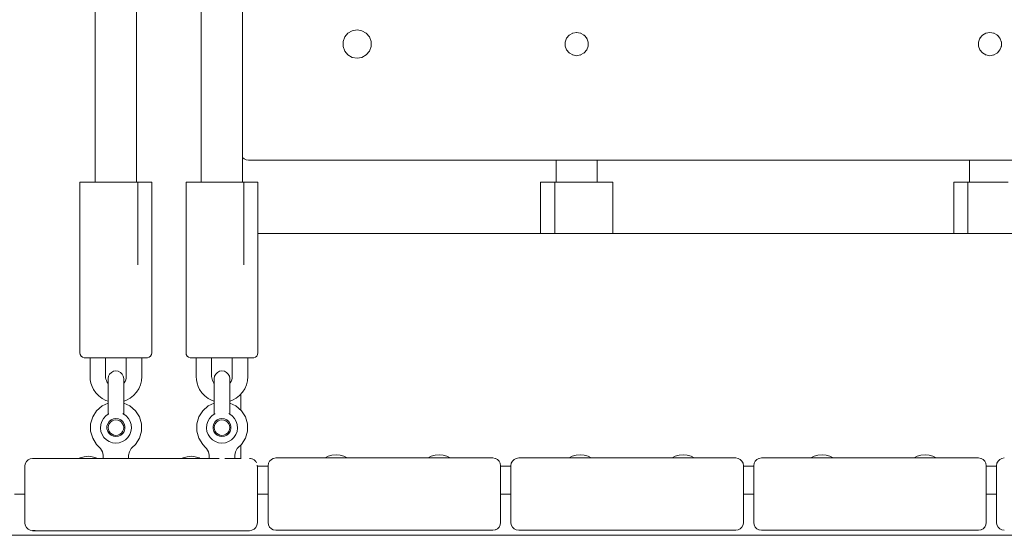
# Model space of a CAD drawing. Units: millimetres. Extents: x -1985 to 4881, y -4465 to 5256.
# Drawn here: x -276 to 105, y 384 to 583 of the extents above; entities that cross this region are included whole.
import ezdxf

# ---------------------------------------------------------------- set-up
doc = ezdxf.new("R2010")
doc.units = ezdxf.units.MM
doc.header["$MEASUREMENT"] = 0
for name, color, linetype, lineweight in [('2_Ном._пера__7', 7, 'Continuous', 18), ('4_Ном._пера__7', 7, 'Continuous', 18), ('5_Ном._пера__7', 7, 'Continuous', 18), ('9_Ном._пера__7', 7, 'Continuous', 18), ('a_Ном._пера__7', 7, 'Continuous', 18), ('B_Ном._пера__7', 7, 'Continuous', 18), ('C_Ном._пера__7', 7, 'Continuous', 18), ('E_Ном._пера__7', 7, 'Continuous', 18), ('S_Ном._пера__7', 7, 'Continuous', 18)]:
    doc.layers.add(name, color=color, linetype=linetype, lineweight=lineweight)

msp = doc.modelspace()

# ---------------------------------------------------------------- linework, layer by layer
at = {"layer": '2_Ном._пера__7', "color": 7, "linetype": 'Continuous', "lineweight": 18}
for points in [[(-273.27, 412.14), (-273.7, 411.3)], [(-273.27, 412.14), (-272.74, 412.68)], [(-272.61, 412.8), (-272.74, 412.68)], [(-272.61, 412.8), (-271.85, 413.2)], [(-271.77, 413.23), (-271.85, 413.2)], [(-270.84, 413.38), (-271.77, 413.23)], [(-270.84, 413.38), (-254.84, 413.37)], [(-270.84, 413.38), (-254.48, 413.37)], [(-252.81, 413.38), (-270.84, 413.38)], [(-254.48, 413.37), (-254.84, 413.37)], [(-253.44, 413.37), (-254.48, 413.37)], [(-253.44, 413.37), (-254.48, 413.37)], [(-252.81, 413.37), (-253.44, 413.37)], [(-251.84, 413.37), (-253.44, 413.37)], [(-249.89, 413.37), (-251.84, 413.37)], [(-247.8, 413.37), (-249.89, 413.37)], [(-245.84, 413.37), (-247.8, 413.37)], [(-243.52, 413.38), (-245.93, 413.38)], [(-245.84, 413.37), (-245.93, 413.37)], [(-245.84, 413.37), (-244.25, 413.37)], [(-244.25, 413.37), (-245.84, 413.37)], [(-244.25, 413.37), (-245.84, 413.37)], [(-243.52, 413.37), (-245.84, 413.37)], [(-244.25, 413.37), (-243.52, 413.37)], [(-243.52, 413.37), (-244.25, 413.37)], [(-213.44, 413.37), (-244.25, 413.37)], [(-242.84, 413.37), (-243.21, 413.37)], [(-214.48, 413.37), (-243.21, 413.37)], [(-212.94, 413.38), (-233.67, 413.38)], [(-212.94, 413.37), (-233.67, 413.37)], [(-214.48, 413.37), (-233.67, 413.37)], [(-214.84, 413.37), (-214.48, 413.37)], [(-214.84, 413.37), (-214.48, 413.37)], [(-214.48, 413.37), (-213.44, 413.37)], [(-213.44, 413.37), (-214.48, 413.37)], [(-211.84, 413.37), (-213.44, 413.37)], [(-213.44, 413.37), (-212.94, 413.37)], [(-212.92, 413.37), (-213.44, 413.37)], [(-209.89, 413.37), (-211.84, 413.37)], [(-207.8, 413.37), (-209.89, 413.37)], [(-205.84, 413.37), (-207.8, 413.37)], [(-202.46, 413.38), (-206.04, 413.38)], [(-205.84, 413.37), (-206.04, 413.37)], [(-204.25, 413.37), (-205.84, 413.37)], [(-204.25, 413.37), (-205.84, 413.37)], [(-203.21, 413.37), (-204.25, 413.37)], [(-203.21, 413.37), (-204.25, 413.37)], [(-202.84, 413.37), (-203.21, 413.37)], [(-202.46, 413.37), (-203.21, 413.37)], [(-202.46, 413.37), (-202.84, 413.37)], [(-190.22, 413.38), (-192.6, 413.38)], [(-190.22, 413.38), (-192.6, 413.38)], [(-190.22, 413.38), (-192.6, 413.38)], [(-185.92, 413.23), (-185.83, 413.19)], [(-185.08, 412.8), (-185.83, 413.19)], [(-185.08, 412.8), (-184.94, 412.67)], [(-184.42, 412.14), (-184.94, 412.67)], [(-273.84, 410.38), (-273.7, 411.3)], [(-273.84, 410.37), (-273.84, 388.37)], [(-183.84, 410.37), (-183.84, 388.37)], [(-273.7, 387.45), (-273.84, 388.37)], [(-273.27, 386.61), (-273.7, 387.45)], [(-273.27, 386.61), (-272.74, 386.07)], [(-272.61, 385.95), (-272.74, 386.07)], [(-272.61, 385.95), (-271.85, 385.55)], [(-271.77, 385.52), (-271.85, 385.55)], [(-270.84, 385.37), (-271.77, 385.52)], [(-186.84, 385.37), (-270.84, 385.37)], [(-186.84, 385.37), (-185.92, 385.52)], [(-185.08, 385.95), (-185.92, 385.52)], [(-184.42, 386.61), (-185.08, 385.95)], [(-183.99, 387.45), (-184.42, 386.61)], [(-183.84, 388.37), (-183.99, 387.45)]]:
    msp.add_lwpolyline(points, dxfattribs=at)
at = {"layer": '4_Ном._пера__7', "color": 7, "linetype": 'Continuous', "lineweight": 18}
for points in [[(-241.45, 445.19), (-241.02, 446.02)], [(-241.02, 446.02), (-240.36, 446.68)], [(-240.36, 446.68), (-239.52, 447.11)], [(-239.52, 447.11), (-238.59, 447.26)], [(-238.59, 447.26), (-237.67, 447.11)], [(-237.67, 447.11), (-236.83, 446.68)], [(-236.83, 446.68), (-236.17, 446.02)], [(-236.17, 446.02), (-235.74, 445.19)], [(-200.38, 445.19), (-199.95, 446.02)], [(-199.95, 446.02), (-199.29, 446.68)], [(-199.29, 446.68), (-198.45, 447.11)], [(-198.45, 447.11), (-197.53, 447.26)], [(-197.53, 447.26), (-196.6, 447.11)], [(-196.6, 447.11), (-195.76, 446.68)], [(-195.76, 446.68), (-195.1, 446.02)], [(-195.1, 446.02), (-194.67, 445.19)], [(-241.59, 444.26), (-241.45, 445.19)], [(-241.59, 444.26), (-241.59, 444.03)], [(-241.59, 444.03), (-241.59, 444.26)], [(-241.59, 444.03), (-241.59, 443.57)], [(-241.59, 443.57), (-241.59, 444.03)], [(-241.59, 443.57), (-241.59, 442.9)], [(-241.59, 442.9), (-241.59, 443.57)], [(-241.59, 442.9), (-241.59, 442.03)], [(-241.59, 442.41), (-241.59, 442.9)], [(-235.74, 445.19), (-235.59, 444.26)], [(-235.59, 444.26), (-235.59, 444.03)], [(-235.59, 444.03), (-235.59, 444.26)], [(-235.59, 444.03), (-235.59, 443.57)], [(-235.59, 443.57), (-235.59, 444.03)], [(-235.59, 443.57), (-235.59, 442.9)], [(-235.59, 442.9), (-235.59, 443.57)], [(-235.59, 442.9), (-235.59, 442.03)], [(-235.59, 442.42), (-235.59, 442.9)], [(-200.53, 444.26), (-200.38, 445.19)], [(-200.53, 444.26), (-200.53, 444.03)], [(-200.53, 444.03), (-200.53, 444.26)], [(-200.53, 444.03), (-200.53, 443.57)], [(-200.53, 443.57), (-200.53, 444.03)], [(-200.53, 443.57), (-200.53, 442.9)], [(-200.53, 442.9), (-200.53, 443.57)], [(-200.53, 442.9), (-200.53, 442.03)], [(-200.53, 442.41), (-200.53, 442.9)], [(-194.67, 445.19), (-194.53, 444.26)], [(-194.53, 444.26), (-194.53, 444.03)], [(-194.53, 444.03), (-194.53, 444.26)], [(-194.53, 444.03), (-194.53, 443.57)], [(-194.53, 443.57), (-194.53, 444.03)], [(-194.53, 443.57), (-194.53, 442.9)], [(-194.53, 442.9), (-194.53, 443.57)], [(-194.53, 442.9), (-194.53, 442.03)], [(-194.53, 442.42), (-194.53, 442.9)], [(-241.59, 442.03), (-241.59, 440.99)], [(-241.59, 440.99), (-241.59, 439.79)], [(-241.59, 439.79), (-241.59, 438.49)], [(-241.59, 438.49), (-241.59, 437.09)], [(-235.59, 442.03), (-235.59, 440.99)], [(-235.59, 440.99), (-235.59, 439.79)], [(-235.59, 439.79), (-235.59, 438.49)], [(-235.59, 438.49), (-235.59, 437.09)], [(-200.53, 442.03), (-200.53, 440.99)], [(-200.53, 440.99), (-200.53, 439.79)], [(-200.53, 439.79), (-200.53, 438.49)], [(-200.53, 438.49), (-200.53, 437.09)], [(-194.53, 442.03), (-194.53, 440.99)], [(-194.53, 440.99), (-194.53, 439.79)], [(-194.53, 439.79), (-194.53, 438.49)], [(-194.53, 438.49), (-194.53, 437.09)], [(-241.59, 435.66), (-241.59, 437.09)], [(-241.59, 435.29), (-241.59, 435.66)], [(-241.59, 435.29), (-241.59, 435.54)], [(-241.59, 435.29), (-241.59, 430.49)], [(-241.59, 435.29), (-241.59, 434.79)], [(-235.59, 435.66), (-235.59, 437.09)], [(-235.59, 435.29), (-235.59, 435.66)], [(-235.59, 435.29), (-235.59, 435.53)], [(-235.59, 435.29), (-235.59, 430.49)], [(-235.59, 435.29), (-235.59, 434.81)], [(-200.53, 435.66), (-200.53, 437.09)], [(-200.53, 435.29), (-200.53, 435.66)], [(-200.53, 435.29), (-200.53, 435.54)], [(-200.53, 435.29), (-200.53, 430.49)], [(-200.53, 435.29), (-200.53, 434.79)], [(-194.53, 435.66), (-194.53, 437.09)], [(-194.53, 435.29), (-194.53, 435.66)], [(-194.53, 435.29), (-194.53, 435.53)], [(-194.53, 435.29), (-194.53, 430.49)], [(-194.53, 435.29), (-194.53, 434.81)], [(-244.49, 426.43), (-244.1, 427.69)], [(-244.1, 427.69), (-243.44, 428.83)], [(-243.44, 428.83), (-242.55, 429.8)], [(-241.59, 430.49), (-242.55, 429.8)], [(-241.78, 426.75), (-241.24, 427.59)], [(-241.78, 426.75), (-241.24, 427.59)], [(-241.29, 430.65), (-241.47, 430.56)], [(-241.24, 427.59), (-240.49, 428.24)], [(-241.24, 427.59), (-240.49, 428.24)], [(-240.72, 427.42), (-241.19, 426.79)], [(-240.72, 427.42), (-240.09, 427.89)], [(-240.09, 427.89), (-240.72, 427.42)], [(-240.49, 428.24), (-239.58, 428.65)], [(-240.49, 428.24), (-239.58, 428.65)], [(-240.09, 427.89), (-239.37, 428.19)], [(-240.09, 427.89), (-239.37, 428.19)], [(-238.59, 428.79), (-239.58, 428.65)], [(-238.59, 428.79), (-239.58, 428.65)], [(-239.37, 428.19), (-238.59, 428.29)], [(-239.37, 428.19), (-238.59, 428.29)], [(-238.59, 428.79), (-237.61, 428.65)], [(-238.59, 428.79), (-237.61, 428.65)], [(-238.59, 428.29), (-237.82, 428.19)], [(-238.59, 428.29), (-237.82, 428.19)], [(-237.82, 428.19), (-237.09, 427.89)], [(-237.82, 428.19), (-237.09, 427.89)], [(-237.61, 428.65), (-236.7, 428.24)], [(-237.61, 428.65), (-236.7, 428.24)], [(-236.47, 427.42), (-237.09, 427.89)], [(-237.09, 427.89), (-236.47, 427.42)], [(-236.7, 428.24), (-235.95, 427.59)], [(-236.7, 428.24), (-235.95, 427.59)], [(-236.47, 427.42), (-236, 426.79)], [(-236, 426.79), (-236.47, 427.42)], [(-235.96, 430.69), (-235.72, 430.56)], [(-235.95, 427.59), (-235.41, 426.75)], [(-235.95, 427.59), (-235.41, 426.75)], [(-235.69, 430.54), (-235.72, 430.56)], [(-235.59, 430.49), (-234.64, 429.8)], [(-234.64, 429.8), (-233.75, 428.83)], [(-233.75, 428.83), (-233.09, 427.69)], [(-233.09, 427.69), (-232.7, 426.43)], [(-203.42, 426.43), (-203.03, 427.69)], [(-203.03, 427.69), (-202.37, 428.83)], [(-202.37, 428.83), (-201.49, 429.8)], [(-200.53, 430.49), (-201.49, 429.8)], [(-200.71, 426.75), (-200.17, 427.59)], [(-200.71, 426.75), (-200.17, 427.59)], [(-200.22, 430.65), (-200.4, 430.56)], [(-200.17, 427.59), (-199.42, 428.24)], [(-200.17, 427.59), (-199.42, 428.24)], [(-199.65, 427.42), (-200.13, 426.79)], [(-199.65, 427.42), (-199.03, 427.89)], [(-199.03, 427.89), (-199.65, 427.42)], [(-199.42, 428.24), (-198.51, 428.65)], [(-199.42, 428.24), (-198.51, 428.65)], [(-199.03, 427.89), (-198.3, 428.19)], [(-199.03, 427.89), (-198.3, 428.19)], [(-197.53, 428.79), (-198.51, 428.65)], [(-197.53, 428.79), (-198.51, 428.65)], [(-198.3, 428.19), (-197.53, 428.29)], [(-198.3, 428.19), (-197.53, 428.29)], [(-197.53, 428.79), (-196.54, 428.65)], [(-197.53, 428.79), (-196.54, 428.65)], [(-197.53, 428.29), (-196.75, 428.19)], [(-197.53, 428.29), (-196.75, 428.19)], [(-196.75, 428.19), (-196.03, 427.89)], [(-196.75, 428.19), (-196.03, 427.89)], [(-196.54, 428.65), (-195.64, 428.24)], [(-196.54, 428.65), (-195.64, 428.24)], [(-195.41, 427.42), (-196.03, 427.89)], [(-196.03, 427.89), (-195.41, 427.42)], [(-195.64, 428.24), (-194.88, 427.59)], [(-195.64, 428.24), (-194.88, 427.59)], [(-195.41, 427.42), (-194.93, 426.79)], [(-194.93, 426.79), (-195.41, 427.42)], [(-194.89, 430.69), (-194.65, 430.56)], [(-194.88, 427.59), (-194.34, 426.75)], [(-194.88, 427.59), (-194.34, 426.75)], [(-194.62, 430.54), (-194.65, 430.56)], [(-194.53, 430.49), (-193.57, 429.8)], [(-193.57, 429.8), (-192.68, 428.83)], [(-192.68, 428.83), (-192.03, 427.69)], [(-192.03, 427.69), (-191.64, 426.43)], [(-244.59, 425.11), (-244.49, 426.43)], [(-244.41, 423.81), (-244.59, 425.11)], [(-243.94, 422.58), (-244.41, 423.81)], [(-242.06, 425.79), (-241.78, 426.75)], [(-242.06, 425.79), (-241.78, 426.75)], [(-242.06, 424.8), (-242.06, 425.79)], [(-242.06, 424.8), (-242.06, 425.79)], [(-241.78, 423.84), (-242.06, 424.8)], [(-241.78, 423.84), (-242.06, 424.8)], [(-241.24, 423), (-241.78, 423.84)], [(-241.24, 423), (-241.78, 423.84)], [(-241.59, 425.29), (-241.49, 426.07)], [(-241.59, 425.29), (-241.49, 426.07)], [(-241.49, 424.52), (-241.59, 425.29)], [(-241.49, 424.52), (-241.59, 425.29)], [(-241.49, 426.07), (-241.19, 426.79)], [(-241.19, 423.79), (-241.49, 424.52)], [(-240.72, 423.17), (-241.19, 423.79)], [(-240.09, 422.7), (-240.72, 423.17)], [(-240.09, 422.7), (-240.72, 423.17)], [(-236.47, 423.17), (-237.09, 422.7)], [(-236.47, 423.17), (-237.09, 422.7)], [(-236, 423.79), (-236.47, 423.17)], [(-236, 423.79), (-236.47, 423.17)], [(-235.7, 426.07), (-236, 426.79)], [(-236, 426.79), (-235.7, 426.07)], [(-235.7, 424.52), (-236, 423.79)], [(-236, 423.79), (-235.7, 424.52)], [(-235.41, 423.84), (-235.95, 423)], [(-235.41, 423.84), (-235.95, 423)], [(-235.59, 425.29), (-235.7, 426.07)], [(-235.59, 425.29), (-235.7, 426.07)], [(-235.7, 424.52), (-235.59, 425.29)], [(-235.59, 425.29), (-235.7, 424.52)], [(-235.41, 426.75), (-235.13, 425.79)], [(-235.41, 426.75), (-235.13, 425.79)], [(-235.13, 424.8), (-235.41, 423.84)], [(-235.13, 424.8), (-235.41, 423.84)], [(-235.13, 425.79), (-235.13, 424.8)], [(-235.13, 425.79), (-235.13, 424.8)], [(-232.78, 423.81), (-233.25, 422.58)], [(-232.6, 425.11), (-232.78, 423.81)], [(-232.7, 426.43), (-232.6, 425.11)], [(-203.53, 425.11), (-203.42, 426.43)], [(-203.34, 423.81), (-203.53, 425.11)], [(-202.88, 422.58), (-203.34, 423.81)], [(-200.99, 425.79), (-200.71, 426.75)], [(-200.99, 425.79), (-200.71, 426.75)], [(-200.99, 424.8), (-200.99, 425.79)], [(-200.99, 424.8), (-200.99, 425.79)], [(-200.71, 423.84), (-200.99, 424.8)], [(-200.71, 423.84), (-200.99, 424.8)], [(-200.17, 423), (-200.71, 423.84)], [(-200.17, 423), (-200.71, 423.84)], [(-200.53, 425.29), (-200.43, 426.07)], [(-200.53, 425.29), (-200.43, 426.07)], [(-200.43, 424.52), (-200.53, 425.29)], [(-200.43, 424.52), (-200.53, 425.29)], [(-200.43, 426.07), (-200.13, 426.79)], [(-200.13, 423.79), (-200.43, 424.52)], [(-199.65, 423.17), (-200.13, 423.79)], [(-199.03, 422.7), (-199.65, 423.17)], [(-199.03, 422.7), (-199.65, 423.17)], [(-195.41, 423.17), (-196.03, 422.7)], [(-195.41, 423.17), (-196.03, 422.7)], [(-194.93, 423.79), (-195.41, 423.17)], [(-194.93, 423.79), (-195.41, 423.17)], [(-194.63, 426.07), (-194.93, 426.79)], [(-194.93, 426.79), (-194.63, 426.07)], [(-194.63, 424.52), (-194.93, 423.79)], [(-194.93, 423.79), (-194.63, 424.52)], [(-194.34, 423.84), (-194.88, 423)], [(-194.34, 423.84), (-194.88, 423)], [(-194.53, 425.29), (-194.63, 426.07)], [(-194.53, 425.29), (-194.63, 426.07)], [(-194.63, 424.52), (-194.53, 425.29)], [(-194.53, 425.29), (-194.63, 424.52)], [(-194.34, 426.75), (-194.06, 425.79)], [(-194.34, 426.75), (-194.06, 425.79)], [(-194.06, 424.8), (-194.34, 423.84)], [(-194.06, 424.8), (-194.34, 423.84)], [(-194.06, 425.79), (-194.06, 424.8)], [(-194.06, 425.79), (-194.06, 424.8)], [(-191.71, 423.81), (-192.18, 422.58)], [(-191.53, 425.11), (-191.71, 423.81)], [(-191.64, 426.43), (-191.53, 425.11)], [(-243.22, 421.47), (-243.94, 422.58)], [(-242.27, 420.56), (-243.22, 421.47)], [(-241.15, 419.87), (-242.27, 420.56)], [(-240.49, 422.35), (-241.24, 423)], [(-240.49, 422.35), (-241.24, 423)], [(-239.9, 419.44), (-241.15, 419.87)], [(-239.58, 421.94), (-240.49, 422.35)], [(-239.58, 421.94), (-240.49, 422.35)], [(-239.37, 422.4), (-240.09, 422.7)], [(-239.37, 422.4), (-240.09, 422.7)], [(-238.59, 419.29), (-239.9, 419.44)], [(-238.59, 421.79), (-239.58, 421.94)], [(-238.59, 421.79), (-239.58, 421.94)], [(-238.59, 422.29), (-239.37, 422.4)], [(-238.59, 422.29), (-239.37, 422.4)], [(-237.82, 422.4), (-238.59, 422.29)], [(-238.59, 422.29), (-237.82, 422.4)], [(-237.61, 421.94), (-238.59, 421.79)], [(-237.61, 421.94), (-238.59, 421.79)], [(-237.28, 419.44), (-238.59, 419.29)], [(-237.09, 422.7), (-237.82, 422.4)], [(-237.09, 422.7), (-237.82, 422.4)], [(-236.7, 422.35), (-237.61, 421.94)], [(-236.7, 422.35), (-237.61, 421.94)], [(-236.04, 419.87), (-237.28, 419.44)], [(-235.95, 423), (-236.7, 422.35)], [(-235.95, 423), (-236.7, 422.35)], [(-234.91, 420.56), (-236.04, 419.87)], [(-233.97, 421.47), (-234.91, 420.56)], [(-233.25, 422.58), (-233.97, 421.47)], [(-202.15, 421.47), (-202.88, 422.58)], [(-201.21, 420.56), (-202.15, 421.47)], [(-200.08, 419.87), (-201.21, 420.56)], [(-199.42, 422.35), (-200.17, 423)], [(-199.42, 422.35), (-200.17, 423)], [(-198.84, 419.44), (-200.08, 419.87)], [(-198.51, 421.94), (-199.42, 422.35)], [(-198.51, 421.94), (-199.42, 422.35)], [(-198.3, 422.4), (-199.03, 422.7)], [(-198.3, 422.4), (-199.03, 422.7)], [(-197.53, 419.29), (-198.84, 419.44)], [(-197.53, 421.79), (-198.51, 421.94)], [(-197.53, 421.79), (-198.51, 421.94)], [(-197.53, 422.29), (-198.3, 422.4)], [(-197.53, 422.29), (-198.3, 422.4)], [(-196.75, 422.4), (-197.53, 422.29)], [(-197.53, 422.29), (-196.75, 422.4)], [(-196.54, 421.94), (-197.53, 421.79)], [(-196.54, 421.94), (-197.53, 421.79)], [(-196.22, 419.44), (-197.53, 419.29)], [(-196.03, 422.7), (-196.75, 422.4)], [(-196.03, 422.7), (-196.75, 422.4)], [(-195.64, 422.35), (-196.54, 421.94)], [(-195.64, 422.35), (-196.54, 421.94)], [(-194.97, 419.87), (-196.22, 419.44)], [(-194.88, 423), (-195.64, 422.35)], [(-194.88, 423), (-195.64, 422.35)], [(-193.85, 420.56), (-194.97, 419.87)], [(-192.9, 421.47), (-193.85, 420.56)], [(-192.18, 422.58), (-192.9, 421.47)]]:
    msp.add_lwpolyline(points, dxfattribs=at)
at = {"layer": '5_Ном._пера__7', "color": 7, "linetype": 'Continuous', "lineweight": 18}
for points in [[(-150.64, 574.75), (-149.99, 576.54)], [(-149.99, 576.54), (-148.76, 578.01)], [(-148.76, 578.01), (-147.1, 578.96)], [(-147.1, 578.96), (-145.22, 579.29)], [(-145.22, 579.29), (-143.34, 578.96)], [(-143.34, 578.96), (-141.69, 578.01)], [(-141.69, 578.01), (-140.46, 576.54)], [(-140.46, 576.54), (-139.81, 574.75)], [(-150.64, 572.84), (-150.64, 574.75)], [(-149.99, 571.04), (-150.64, 572.84)], [(-139.81, 572.84), (-140.46, 571.04)], [(-139.81, 574.75), (-139.81, 572.84)], [(-148.76, 569.58), (-149.99, 571.04)], [(-147.1, 568.63), (-148.76, 569.58)], [(-141.69, 569.58), (-143.34, 568.63)], [(-140.46, 571.04), (-141.69, 569.58)], [(-188.99, 529.37), (-189.53, 529.91)], [(-188.15, 528.94), (-188.99, 529.37)], [(-187.22, 528.79), (-188.15, 528.94)], [(-187.22, 528.79), (-68.1, 528.79)], [(-52.34, 528.79), (91.9, 528.79)]]:
    msp.add_lwpolyline(points, dxfattribs=at)
at = {"layer": '9_Ном._пера__7', "color": 7, "linetype": 'Continuous', "lineweight": 18}
for points in [[(-149.99, 576.54), (-150.64, 574.75)], [(-148.76, 578.01), (-149.99, 576.54)], [(-147.1, 578.96), (-148.76, 578.01)], [(-145.22, 579.29), (-147.1, 578.96)], [(-143.34, 578.96), (-145.22, 579.29)], [(-141.69, 578.01), (-143.34, 578.96)], [(-140.46, 576.54), (-141.69, 578.01)], [(-139.81, 574.75), (-140.46, 576.54)], [(-64.65, 574.58), (-64.12, 576.04)], [(-64.1, 576.06), (-64.14, 575.99)], [(-64.12, 576.04), (-63.12, 577.24)], [(-63.02, 577.3), (-63.2, 577.14)], [(-63.12, 577.24), (-61.76, 578.02)], [(-61.67, 578.04), (-61.82, 577.99)], [(-61.76, 578.02), (-60.22, 578.29)], [(-60.11, 578.28), (-60.26, 578.29)], [(-60.22, 578.29), (-58.68, 578.02)], [(-58.66, 578.01), (-58.76, 578.04)], [(-58.68, 578.02), (-57.33, 577.24)], [(-57.26, 577.16), (-57.44, 577.3)], [(-57.33, 577.24), (-56.33, 576.04)], [(-56.27, 575.9), (-56.39, 576.12)], [(-56.33, 576.04), (-55.79, 574.58)], [(95.35, 574.58), (95.88, 576.04)], [(95.83, 575.9), (95.96, 576.14)], [(95.88, 576.04), (96.88, 577.24)], [(96.81, 577.16), (97, 577.31)], [(96.88, 577.24), (98.24, 578.02)], [(98.21, 578.01), (98.34, 578.04)], [(98.24, 578.02), (99.78, 578.29)], [(99.78, 578.29), (101.32, 578.02)], [(101.2, 578.04), (101.38, 577.98)], [(101.32, 578.02), (102.67, 577.24)], [(102.56, 577.3), (102.74, 577.16)], [(102.67, 577.24), (103.67, 576.04)], [(103.61, 576.12), (103.72, 575.93)], [(103.67, 576.04), (104.21, 574.58)], [(-150.64, 574.75), (-150.64, 572.84)], [(-150.64, 572.84), (-149.99, 571.04)], [(-140.46, 571.04), (-139.81, 572.84)], [(-139.81, 572.84), (-139.81, 574.75)], [(-64.65, 573.01), (-64.65, 574.58)], [(-64.65, 573.21), (-64.61, 572.9)], [(-64.12, 571.54), (-64.65, 573.01)], [(-55.79, 573.01), (-56.33, 571.54)], [(-55.79, 574.47), (-55.81, 574.62)], [(-55.8, 572.98), (-55.79, 573.11)], [(-55.79, 574.58), (-55.79, 573.01)], [(95.35, 574.54), (95.35, 574.59)], [(95.35, 573.01), (95.35, 574.58)], [(95.88, 571.54), (95.35, 573.01)], [(104.21, 573.01), (103.67, 571.54)], [(104.21, 573.21), (104.17, 572.92)], [(104.19, 574.63), (104.21, 574.45)], [(104.21, 574.58), (104.21, 573.01)], [(-149.99, 571.04), (-148.76, 569.58)], [(-148.76, 569.58), (-147.1, 568.63)], [(-145.22, 568.29), (-147.1, 568.63)], [(-145.22, 568.29), (-143.34, 568.63)], [(-143.34, 568.63), (-141.69, 569.58)], [(-141.69, 569.58), (-140.46, 571.04)], [(-64.16, 571.65), (-64.05, 571.46)], [(-63.12, 570.35), (-64.12, 571.54)], [(-63.17, 570.41), (-63.02, 570.29)], [(-61.76, 569.57), (-63.12, 570.35)], [(-61.81, 569.6), (-61.63, 569.54)], [(-60.22, 569.29), (-61.76, 569.57)], [(-60.22, 569.29), (-58.68, 569.57)], [(-58.8, 569.55), (-58.63, 569.6)], [(-57.33, 570.35), (-58.68, 569.57)], [(-57.46, 570.27), (-57.25, 570.44)], [(-56.33, 571.54), (-57.33, 570.35)], [(-56.36, 571.5), (-56.3, 571.62)], [(95.94, 571.47), (95.83, 571.67)], [(96.88, 570.35), (95.88, 571.54)], [(97.01, 570.28), (96.81, 570.43)], [(98.24, 569.57), (96.88, 570.35)], [(98.34, 569.55), (98.2, 569.59)], [(99.78, 569.29), (98.24, 569.57)], [(99.78, 569.29), (101.32, 569.57)], [(101.36, 569.59), (101.21, 569.55)], [(102.67, 570.35), (101.32, 569.57)], [(102.73, 570.42), (102.56, 570.28)], [(103.67, 571.54), (102.67, 570.35)], [(103.72, 571.66), (103.59, 571.44)], [(-189.53, 529.91), (-188.99, 529.37)], [(-188.99, 529.37), (-188.15, 528.94)], [(-187.22, 528.79), (-188.15, 528.94)], [(-187.22, 528.79), (386.78, 528.79)], [(383.37, 500.39), (-183.6, 500.39)], [(-248.59, 452.29), (-248.59, 445.04)], [(-242.59, 452.29), (-242.59, 445.04)], [(-234.59, 452.29), (-234.59, 445.04)], [(-228.59, 452.29), (-228.59, 445.04)], [(-207.53, 452.29), (-207.53, 445.04)], [(-201.53, 452.29), (-201.53, 445.04)], [(-193.53, 452.29), (-193.53, 445.04)], [(-187.53, 452.29), (-187.53, 445.04)], [(-248.59, 445.04), (-248.51, 443.75)], [(-248.51, 443.75), (-248.26, 442.47)], [(-248.26, 442.47), (-247.84, 441.23)], [(-242.59, 445.04), (-242.56, 444.52)], [(-242.56, 444.52), (-242.46, 444.01)], [(-242.46, 444.01), (-242.29, 443.52)], [(-242.06, 443.05), (-242.29, 443.52)], [(-242.06, 443.05), (-241.69, 442.51)], [(-241.69, 442.51), (-241.59, 442.41)], [(-235.59, 442.42), (-235.42, 442.61)], [(-235.42, 442.61), (-235.07, 443.16)], [(-234.81, 443.76), (-235.07, 443.16)], [(-234.81, 443.76), (-234.65, 444.39)], [(-234.59, 445.04), (-234.65, 444.39)], [(-229.13, 441.83), (-228.73, 443.41)], [(-228.59, 445.04), (-228.73, 443.41)], [(-207.53, 445.04), (-207.44, 443.75)], [(-207.44, 443.75), (-207.19, 442.47)], [(-207.19, 442.47), (-206.77, 441.23)], [(-201.53, 445.04), (-201.49, 444.52)], [(-201.49, 444.52), (-201.39, 444.01)], [(-201.39, 444.01), (-201.23, 443.52)], [(-201, 443.05), (-201.23, 443.52)], [(-201, 443.05), (-200.63, 442.51)], [(-200.63, 442.51), (-200.53, 442.41)], [(-194.53, 442.42), (-194.36, 442.61)], [(-194.36, 442.61), (-194, 443.16)], [(-193.74, 443.76), (-194, 443.16)], [(-193.74, 443.76), (-193.58, 444.39)], [(-193.53, 445.04), (-193.58, 444.39)], [(-188.06, 441.83), (-187.66, 443.41)], [(-187.53, 445.04), (-187.66, 443.41)], [(-247.27, 440.07), (-247.84, 441.23)], [(-247.27, 440.07), (-246.34, 438.72)], [(-246.34, 438.72), (-245.2, 437.54)], [(-231.76, 437.74), (-230.66, 438.95)], [(-230.66, 438.95), (-229.78, 440.33)], [(-229.13, 441.83), (-229.78, 440.33)], [(-206.2, 440.07), (-206.77, 441.23)], [(-206.2, 440.07), (-205.27, 438.72)], [(-205.27, 438.72), (-204.14, 437.54)], [(-190.7, 437.74), (-189.6, 438.95)], [(-189.6, 438.95), (-188.71, 440.33)], [(-188.06, 441.83), (-188.71, 440.33)], [(-243.89, 436.56), (-245.2, 437.54)], [(-243.89, 436.56), (-242.44, 435.81)], [(-242.44, 435.81), (-241.59, 435.54)], [(-235.59, 435.53), (-234.48, 435.93)], [(-233.05, 436.72), (-234.48, 435.93)], [(-233.05, 436.72), (-231.76, 437.74)], [(-202.83, 436.56), (-204.14, 437.54)], [(-202.83, 436.56), (-201.37, 435.81)], [(-201.37, 435.81), (-200.53, 435.54)], [(-194.53, 435.53), (-193.41, 435.93)], [(-191.98, 436.72), (-193.41, 435.93)], [(-191.98, 436.72), (-190.7, 437.74)], [(-190.22, 432.06), (-190.22, 438.26)], [(-190.22, 413.39), (-190.22, 418.52)], [(-190.22, 413.38), (-190.16, 413.38)], [(-186.84, 413.38), (-186.82, 413.37)], [(-186.82, 413.37), (-186.73, 413.36)], [(-186.53, 413.33), (-186.73, 413.36)], [(-186.53, 413.33), (-186, 413.24)], [(-185.96, 413.24), (-186, 413.24)], [(-185.96, 413.24), (-185.92, 413.23)], [(-185.92, 413.23), (-185.89, 413.21)], [(-185, 412.72), (-185.06, 412.78)], [(-184.69, 412.41), (-184.75, 412.47)], [(-184.15, 411.62), (-184.41, 412.12)], [(-183.85, 410.41), (-183.9, 410.72)], [(-183.85, 410.39), (-179.65, 410.39)], [(-89.65, 410.39), (-85.65, 410.39)], [(4.35, 410.39), (8.35, 410.39)], [(98.35, 410.39), (102.35, 410.39)]]:
    msp.add_lwpolyline(points, dxfattribs=at)
at = {"layer": 'a_Ном._пера__7', "color": 7, "linetype": 'Continuous', "lineweight": 18}
for points in [[(-273.84, 399.47), (-277.84, 399.47)], [(-179.65, 399.47), (-183.84, 399.47)], [(-85.65, 399.47), (-89.65, 399.47)], [(8.35, 399.47), (4.35, 399.47)], [(102.35, 399.47), (98.35, 399.47)], [(-270.84, 385.38), (-269.87, 385.38)]]:
    msp.add_lwpolyline(points, dxfattribs=at)
at = {"layer": 'B_Ном._пера__7', "color": 7, "linetype": 'Continuous', "lineweight": 18}
msp.add_lwpolyline([(-374.84, 383.58), (573.88, 383.58)], dxfattribs=at)
at = {"layer": 'C_Ном._пера__7', "color": 7, "linetype": 'Continuous', "lineweight": 18}
for points in [[(-241.59, 434.79), (-243.94, 433.71)], [(-233.19, 433.71), (-235.59, 434.81)], [(-200.53, 434.79), (-202.87, 433.71)], [(-192.12, 433.71), (-194.53, 434.81)], [(-246.07, 431.84), (-247.59, 429.45)], [(-243.94, 433.71), (-246.07, 431.84)], [(-231.04, 431.84), (-233.19, 433.71)], [(-229.5, 429.45), (-231.04, 431.84)], [(-205, 431.84), (-206.52, 429.45)], [(-202.87, 433.71), (-205, 431.84)], [(-189.97, 431.84), (-192.12, 433.71)], [(-188.43, 429.45), (-189.97, 431.84)], [(-247.59, 429.45), (-248.38, 426.72)], [(-228.7, 426.72), (-229.5, 429.45)], [(-206.52, 429.45), (-207.32, 426.72)], [(-187.63, 426.72), (-188.43, 429.45)], [(-248.38, 426.72), (-248.38, 423.87)], [(-248.38, 423.87), (-247.59, 421.14)], [(-229.5, 421.14), (-228.7, 423.87)], [(-228.7, 423.87), (-228.7, 426.72)], [(-207.32, 426.72), (-207.32, 423.87)], [(-207.32, 423.87), (-206.52, 421.14)], [(-188.43, 421.14), (-187.63, 423.87)], [(-187.63, 423.87), (-187.63, 426.72)], [(-247.59, 421.14), (-246.07, 418.75)], [(-231.04, 418.75), (-229.5, 421.14)], [(-206.52, 421.14), (-205, 418.75)], [(-189.97, 418.75), (-188.43, 421.14)], [(-244.92, 417.63), (-246.07, 418.75)], [(-244.92, 417.63), (-244.53, 417.14)], [(-243.84, 415.94), (-244.53, 417.14)], [(-243.52, 414.57), (-243.84, 415.94)], [(-233.67, 414.57), (-233.35, 415.94)], [(-232.66, 417.14), (-233.35, 415.94)], [(-232.27, 417.63), (-232.66, 417.14)], [(-232.27, 417.63), (-231.04, 418.75)], [(-203.85, 417.63), (-205, 418.75)], [(-203.85, 417.63), (-203.46, 417.14)], [(-202.77, 415.94), (-203.46, 417.14)], [(-202.45, 414.57), (-202.77, 415.94)], [(-192.6, 414.57), (-192.29, 415.94)], [(-191.59, 417.14), (-192.29, 415.94)], [(-191.2, 417.63), (-191.59, 417.14)], [(-191.2, 417.63), (-189.97, 418.75)], [(-243.52, 414.57), (-243.52, 413.37)], [(-243.5, 413.37), (-243.21, 413.37)], [(-243.21, 413.37), (-242.95, 413.37)], [(-242.89, 413.37), (-242.95, 413.37)], [(-242.89, 413.37), (-241.85, 413.37)], [(-241.76, 413.37), (-241.85, 413.37)], [(-241.76, 413.37), (-240.35, 413.37)], [(-240.25, 413.37), (-240.35, 413.37)], [(-240.25, 413.37), (-239.73, 413.37)], [(-237.46, 413.37), (-236.94, 413.37)], [(-236.83, 413.37), (-236.94, 413.37)], [(-236.83, 413.37), (-235.42, 413.37)], [(-235.34, 413.37), (-235.42, 413.37)], [(-235.34, 413.37), (-234.3, 413.37)], [(-234.24, 413.37), (-234.3, 413.37)], [(-234.24, 413.37), (-233.68, 413.37)], [(-233.67, 414.57), (-233.67, 413.37)], [(-202.45, 414.57), (-202.46, 413.37)], [(-202.44, 413.37), (-201.88, 413.37)], [(-201.83, 413.37), (-201.88, 413.37)], [(-201.83, 413.37), (-200.78, 413.37)], [(-200.7, 413.37), (-200.78, 413.37)], [(-200.7, 413.37), (-199.29, 413.37)], [(-199.19, 413.37), (-199.29, 413.37)], [(-199.19, 413.37), (-198.66, 413.37)], [(-196.4, 413.37), (-195.87, 413.37)], [(-195.77, 413.37), (-195.87, 413.37)], [(-195.77, 413.37), (-194.36, 413.38)], [(-194.93, 413.37), (-194.84, 413.37)], [(-194.84, 413.37), (-194.36, 413.37)], [(-194.28, 413.38), (-194.36, 413.38)], [(-194.28, 413.37), (-194.36, 413.37)], [(-194.28, 413.38), (-193.66, 413.38)], [(-194.28, 413.37), (-193.23, 413.37)], [(-193.17, 413.37), (-193.23, 413.37)], [(-193.17, 413.37), (-192.62, 413.37)], [(-192.84, 413.38), (-192.62, 413.38)], [(-192.6, 414.57), (-192.6, 413.37)], [(-179.08, 412.29), (-179.51, 411.46)], [(-179.08, 412.29), (-178.55, 412.83)], [(-178.42, 412.96), (-178.55, 412.83)], [(-178.42, 412.96), (-177.66, 413.35)], [(-177.58, 413.38), (-177.66, 413.35)], [(-176.65, 413.53), (-177.58, 413.38)], [(-176.65, 413.53), (-92.65, 413.53)], [(-160.65, 413.53), (-160.29, 413.53)], [(-160.29, 413.53), (-159.25, 413.53)], [(-159.25, 413.53), (-157.65, 413.53)], [(-149.11, 413.53), (-149.01, 413.53)], [(-149.01, 413.53), (-148.65, 413.53)], [(-120.65, 413.53), (-120.29, 413.53)], [(-120.29, 413.53), (-119.25, 413.53)], [(-119.25, 413.53), (-117.75, 413.53)], [(-109.22, 413.53), (-109.01, 413.53)], [(-108.65, 413.53), (-109.01, 413.53)], [(-92.65, 413.53), (-91.72, 413.38)], [(-91.72, 413.38), (-91.64, 413.35)], [(-90.89, 412.96), (-91.64, 413.35)], [(-90.89, 412.96), (-90.75, 412.83)], [(-90.22, 412.29), (-90.75, 412.83)], [(-90.22, 412.29), (-89.8, 411.46)], [(-85.08, 412.29), (-85.51, 411.46)], [(-85.08, 412.29), (-84.55, 412.83)], [(-84.42, 412.96), (-84.55, 412.83)], [(-84.42, 412.96), (-83.66, 413.35)], [(-83.58, 413.38), (-83.66, 413.35)], [(-82.65, 413.53), (-83.58, 413.38)], [(-82.65, 413.53), (1.35, 413.53)], [(-66.65, 413.53), (-66.29, 413.53)], [(-66.29, 413.53), (-65.25, 413.53)], [(-65.25, 413.53), (-63.65, 413.53)], [(-63.65, 413.53), (-63.14, 413.53)], [(-26.65, 413.53), (-26.29, 413.53)], [(-26.29, 413.53), (-25.25, 413.53)], [(-25.25, 413.53), (-23.65, 413.53)], [(-23.65, 413.53), (-23.25, 413.53)], [(-14.65, 413.53), (-14.73, 413.53)], [(1.35, 413.53), (2.28, 413.38)], [(2.28, 413.38), (2.36, 413.35)], [(3.11, 412.96), (2.36, 413.35)], [(3.11, 412.96), (3.25, 412.83)], [(3.78, 412.29), (3.25, 412.83)], [(3.78, 412.29), (4.2, 411.46)], [(8.92, 412.29), (8.49, 411.46)], [(8.92, 412.29), (9.45, 412.83)], [(9.58, 412.96), (9.45, 412.83)], [(9.58, 412.96), (10.34, 413.35)], [(10.42, 413.38), (10.34, 413.35)], [(11.35, 413.53), (10.42, 413.38)], [(11.35, 413.53), (95.35, 413.53)], [(27.35, 413.53), (27.71, 413.53)], [(27.71, 413.53), (28.75, 413.53)], [(28.75, 413.53), (30.35, 413.53)], [(30.35, 413.53), (30.5, 413.53)], [(39.03, 413.53), (39.35, 413.53)], [(67.35, 413.53), (67.71, 413.53)], [(67.71, 413.53), (68.75, 413.53)], [(68.75, 413.53), (70.35, 413.53)], [(70.35, 413.53), (70.39, 413.53)], [(78.91, 413.53), (78.99, 413.53)], [(79.35, 413.53), (78.99, 413.53)], [(95.35, 413.53), (96.28, 413.38)], [(96.28, 413.38), (96.36, 413.35)], [(97.11, 412.96), (96.36, 413.35)], [(97.11, 412.96), (97.25, 412.83)], [(97.78, 412.29), (97.25, 412.83)], [(97.78, 412.29), (98.2, 411.46)], [(102.92, 412.29), (102.49, 411.46)], [(102.92, 412.29), (103.45, 412.83)], [(103.58, 412.96), (103.45, 412.83)], [(103.58, 412.96), (104.34, 413.35)], [(104.42, 413.38), (104.34, 413.35)], [(105.35, 413.53), (104.42, 413.38)], [(-179.65, 410.53), (-179.51, 411.46)], [(-179.65, 410.53), (-179.65, 388.53)], [(-89.8, 411.46), (-89.65, 410.53)], [(-89.65, 410.53), (-89.65, 388.53)], [(-85.65, 410.53), (-85.51, 411.46)], [(-85.65, 410.53), (-85.65, 388.53)], [(4.2, 411.46), (4.35, 410.53)], [(4.35, 410.53), (4.35, 388.53)], [(8.35, 410.53), (8.49, 411.46)], [(8.35, 410.53), (8.35, 388.53)], [(98.2, 411.46), (98.35, 410.53)], [(98.35, 410.53), (98.35, 388.53)], [(102.35, 410.53), (102.49, 411.46)], [(102.35, 410.53), (102.35, 388.53)], [(-179.65, 388.53), (-179.51, 387.6)], [(-179.51, 387.6), (-179.08, 386.77)], [(-179.08, 386.77), (-179.05, 386.74)], [(-179.08, 386.77), (-178.55, 386.23)], [(-178.42, 386.1), (-178.55, 386.23)], [(-178.42, 386.1), (-177.66, 385.71)], [(-177.58, 385.68), (-177.66, 385.71)], [(-176.65, 385.53), (-177.58, 385.68)], [(-92.65, 385.53), (-176.65, 385.53)], [(-157.65, 385.53), (-157.47, 385.53)], [(-156.95, 385.53), (-157.47, 385.53)], [(-156.15, 385.53), (-156.95, 385.53)], [(-155.17, 385.53), (-156.15, 385.53)], [(-154.13, 385.53), (-155.17, 385.53)], [(-153.15, 385.53), (-154.13, 385.53)], [(-152.35, 385.53), (-153.15, 385.53)], [(-151.83, 385.53), (-152.35, 385.53)], [(-151.65, 385.53), (-151.83, 385.53)], [(-117.47, 385.53), (-117.65, 385.53)], [(-116.95, 385.53), (-117.47, 385.53)], [(-116.15, 385.53), (-116.95, 385.53)], [(-115.17, 385.53), (-116.15, 385.53)], [(-114.13, 385.53), (-115.17, 385.53)], [(-113.15, 385.53), (-114.13, 385.53)], [(-112.35, 385.53), (-113.15, 385.53)], [(-111.83, 385.53), (-112.35, 385.53)], [(-111.65, 385.53), (-111.83, 385.53)], [(-92.65, 385.53), (-91.72, 385.68)], [(-90.89, 386.1), (-91.72, 385.68)], [(-91.72, 385.68), (-91.64, 385.71)], [(-90.91, 386.09), (-91.64, 385.71)], [(-90.22, 386.77), (-90.89, 386.1)], [(-90.88, 386.11), (-90.75, 386.23)], [(-90.26, 386.73), (-90.75, 386.23)], [(-89.8, 387.6), (-90.22, 386.77)], [(-89.65, 388.53), (-89.8, 387.6)], [(-85.65, 388.53), (-85.51, 387.6)], [(-85.51, 387.6), (-85.08, 386.77)], [(-85.08, 386.77), (-85.05, 386.74)], [(-85.08, 386.77), (-84.55, 386.23)], [(-84.42, 386.1), (-84.55, 386.23)], [(-84.42, 386.1), (-83.66, 385.71)], [(-83.58, 385.68), (-83.66, 385.71)], [(-82.65, 385.53), (-83.58, 385.68)], [(1.35, 385.53), (-82.65, 385.53)], [(-63.65, 385.53), (-63.47, 385.53)], [(-62.95, 385.53), (-63.47, 385.53)], [(-62.15, 385.53), (-62.95, 385.53)], [(-61.17, 385.53), (-62.15, 385.53)], [(-60.13, 385.53), (-61.17, 385.53)], [(-59.15, 385.53), (-60.13, 385.53)], [(-58.35, 385.53), (-59.15, 385.53)], [(-57.83, 385.53), (-58.35, 385.53)], [(-57.65, 385.53), (-57.83, 385.53)], [(-23.47, 385.53), (-23.65, 385.53)], [(-22.95, 385.53), (-23.47, 385.53)], [(-22.15, 385.53), (-22.95, 385.53)], [(-21.17, 385.53), (-22.15, 385.53)], [(-20.13, 385.53), (-21.17, 385.53)], [(-19.15, 385.53), (-20.13, 385.53)], [(-18.35, 385.53), (-19.15, 385.53)], [(-17.83, 385.53), (-18.35, 385.53)], [(-17.65, 385.53), (-17.83, 385.53)], [(1.35, 385.53), (2.28, 385.68)], [(3.11, 386.1), (2.28, 385.68)], [(2.28, 385.68), (2.36, 385.71)], [(3.09, 386.09), (2.36, 385.71)], [(3.78, 386.77), (3.11, 386.1)], [(3.12, 386.11), (3.25, 386.23)], [(3.74, 386.73), (3.25, 386.23)], [(4.2, 387.6), (3.78, 386.77)], [(4.35, 388.53), (4.2, 387.6)], [(8.35, 388.53), (8.49, 387.6)], [(8.49, 387.6), (8.92, 386.77)], [(8.92, 386.77), (8.95, 386.74)], [(8.92, 386.77), (9.45, 386.23)], [(9.58, 386.1), (9.45, 386.23)], [(9.58, 386.1), (10.34, 385.71)], [(10.42, 385.68), (10.34, 385.71)], [(11.35, 385.53), (10.42, 385.68)], [(95.35, 385.53), (11.35, 385.53)], [(30.35, 385.53), (30.53, 385.53)], [(31.05, 385.53), (30.53, 385.53)], [(31.85, 385.53), (31.05, 385.53)], [(32.83, 385.53), (31.85, 385.53)], [(33.87, 385.53), (32.83, 385.53)], [(34.85, 385.53), (33.87, 385.53)], [(35.65, 385.53), (34.85, 385.53)], [(36.17, 385.53), (35.65, 385.53)], [(36.35, 385.53), (36.17, 385.53)], [(70.53, 385.53), (70.35, 385.53)], [(71.05, 385.53), (70.53, 385.53)], [(71.85, 385.53), (71.05, 385.53)], [(72.83, 385.53), (71.85, 385.53)], [(73.87, 385.53), (72.83, 385.53)], [(74.85, 385.53), (73.87, 385.53)], [(75.65, 385.53), (74.85, 385.53)], [(76.17, 385.53), (75.65, 385.53)], [(76.35, 385.53), (76.17, 385.53)], [(95.35, 385.53), (96.28, 385.68)], [(97.11, 386.1), (96.28, 385.68)], [(96.28, 385.68), (96.36, 385.71)], [(97.1, 386.1), (96.36, 385.71)], [(97.78, 386.77), (97.11, 386.1)], [(97.12, 386.11), (97.25, 386.23)], [(97.74, 386.73), (97.25, 386.23)], [(98.2, 387.6), (97.78, 386.77)], [(98.35, 388.53), (98.2, 387.6)], [(102.35, 388.53), (102.49, 387.6)], [(102.49, 387.6), (102.92, 386.77)], [(102.92, 386.77), (102.95, 386.74)], [(102.92, 386.77), (103.45, 386.23)], [(103.58, 386.1), (103.45, 386.23)], [(103.58, 386.1), (104.34, 385.71)], [(104.42, 385.68), (104.34, 385.71)], [(105.35, 385.53), (104.42, 385.68)]]:
    msp.add_lwpolyline(points, dxfattribs=at)
at = {"layer": 'E_Ном._пера__7', "color": 7, "linetype": 'Continuous', "lineweight": 18}
for points in [[(-251.91, 520.29), (-252.52, 520.29)], [(-252.52, 454.29), (-252.52, 520.29)], [(-250.72, 520.29), (-251.91, 520.29)], [(-249, 520.29), (-250.72, 520.29)], [(-246.82, 520.29), (-249, 520.29)], [(-247.09, 520.29), (-246.8, 520.29)], [(-244.29, 520.29), (-246.82, 520.29)], [(-246.8, 520.29), (-246.59, 520.29)], [(-241.5, 520.29), (-244.29, 520.29)], [(-238.59, 520.29), (-241.5, 520.29)], [(-235.68, 520.29), (-238.59, 520.29)], [(-232.9, 520.29), (-235.68, 520.29)], [(-230.37, 520.29), (-232.9, 520.29)], [(-230.59, 520.29), (-230.38, 520.29)], [(-230.38, 520.29), (-230.09, 520.29)], [(-228.19, 520.29), (-230.37, 520.29)], [(-230.09, 520.29), (-230.09, 488.29)], [(-226.47, 520.29), (-228.19, 520.29)], [(-225.28, 520.29), (-226.47, 520.29)], [(-224.67, 520.29), (-225.28, 520.29)], [(-224.67, 454.29), (-224.67, 520.29)], [(-210.84, 520.29), (-211.45, 520.29)], [(-211.45, 454.29), (-211.45, 520.29)], [(-209.65, 520.29), (-210.84, 520.29)], [(-207.93, 520.29), (-209.65, 520.29)], [(-205.76, 520.29), (-207.93, 520.29)], [(-206.03, 520.29), (-205.74, 520.29)], [(-203.22, 520.29), (-205.76, 520.29)], [(-205.74, 520.29), (-205.53, 520.29)], [(-200.44, 520.29), (-203.22, 520.29)], [(-197.53, 520.29), (-200.44, 520.29)], [(-194.62, 520.29), (-197.53, 520.29)], [(-191.83, 520.29), (-194.62, 520.29)], [(-189.3, 520.29), (-191.83, 520.29)], [(-189.53, 520.29), (-189.32, 520.29)], [(-189.32, 520.29), (-189.03, 520.29)], [(-187.12, 520.29), (-189.3, 520.29)], [(-189.03, 520.29), (-189.03, 488.29)], [(-185.4, 520.29), (-187.12, 520.29)], [(-184.21, 520.29), (-185.4, 520.29)], [(-183.6, 520.29), (-184.21, 520.29)], [(-183.6, 454.29), (-183.6, 520.29)], [(-74.22, 520.29), (-73.92, 520.29)], [(-74.22, 500.39), (-74.22, 520.29)], [(-73.01, 520.29), (-73.92, 520.29)], [(-71.55, 520.29), (-73.01, 520.29)], [(-69.59, 520.29), (-71.55, 520.29)], [(-67.22, 520.29), (-69.59, 520.29)], [(-68.72, 520.29), (-68.72, 500.39)], [(-68.72, 520.29), (-68.43, 520.29)], [(-68.43, 520.29), (-68.1, 520.29)], [(-64.55, 520.29), (-67.22, 520.29)], [(-61.69, 520.29), (-64.55, 520.29)], [(-58.76, 520.29), (-61.69, 520.29)], [(-55.9, 520.29), (-58.76, 520.29)], [(-53.22, 520.29), (-55.9, 520.29)], [(-50.86, 520.29), (-53.22, 520.29)], [(-52.34, 520.29), (-52.01, 520.29)], [(-52.01, 520.29), (-51.72, 520.29)], [(-48.9, 520.29), (-50.86, 520.29)], [(-47.43, 520.29), (-48.9, 520.29)], [(-46.53, 520.29), (-47.43, 520.29)], [(-46.22, 520.29), (-46.53, 520.29)], [(-46.22, 500.39), (-46.22, 520.29)], [(85.78, 520.29), (86.08, 520.29)], [(85.78, 500.39), (85.78, 520.29)], [(86.99, 520.29), (86.08, 520.29)], [(88.45, 520.29), (86.99, 520.29)], [(90.41, 520.29), (88.45, 520.29)], [(92.78, 520.29), (90.41, 520.29)], [(91.28, 520.29), (91.28, 500.39)], [(91.28, 520.29), (91.57, 520.29)], [(91.57, 520.29), (91.9, 520.29)], [(95.45, 520.29), (92.78, 520.29)], [(98.31, 520.29), (95.45, 520.29)], [(101.24, 520.29), (98.31, 520.29)], [(104.1, 520.29), (101.24, 520.29)], [(106.78, 520.29), (104.1, 520.29)], [(-252.52, 454.29), (-252.4, 453.61)], [(-224.67, 454.29), (-224.79, 453.61)], [(-211.45, 454.29), (-211.33, 453.61)], [(-183.6, 454.29), (-183.72, 453.61)], [(-252.05, 453.01), (-252.4, 453.61)], [(-251.52, 452.56), (-252.05, 453.01)], [(-250.87, 452.32), (-251.52, 452.56)], [(-250.59, 452.29), (-250.87, 452.32)], [(-250.29, 452.29), (-250.59, 452.29)], [(-250.29, 452.29), (-248.59, 452.29)], [(-250.29, 452.29), (-249.41, 452.29)], [(-249.41, 452.29), (-250.29, 452.29)], [(-249.41, 452.29), (-248.59, 452.29)], [(-247.98, 452.29), (-249.41, 452.29)], [(-248.95, 452.29), (-249.09, 452.29)], [(-248.59, 452.29), (-248.95, 452.29)], [(-246.08, 452.29), (-247.98, 452.29)], [(-243.8, 452.29), (-246.08, 452.29)], [(-241.84, 452.29), (-243.8, 452.29)], [(-241.84, 452.29), (-242.59, 452.29)], [(-241.26, 452.29), (-241.84, 452.29)], [(-241.84, 452.29), (-241.7, 452.29)], [(-241.27, 452.29), (-241.7, 452.29)], [(-240.61, 452.29), (-241.27, 452.29)], [(-238.59, 452.29), (-241.26, 452.29)], [(-239.77, 452.29), (-240.61, 452.29)], [(-238.84, 452.29), (-239.77, 452.29)], [(-238.34, 452.29), (-238.84, 452.29)], [(-235.92, 452.29), (-238.59, 452.29)], [(-237.42, 452.29), (-238.34, 452.29)], [(-236.58, 452.29), (-237.42, 452.29)], [(-235.92, 452.29), (-236.58, 452.29)], [(-235.49, 452.29), (-235.92, 452.29)], [(-235.34, 452.29), (-235.92, 452.29)], [(-235.34, 452.29), (-235.49, 452.29)], [(-233.39, 452.29), (-235.34, 452.29)], [(-235.34, 452.29), (-234.59, 452.29)], [(-231.11, 452.29), (-233.39, 452.29)], [(-229.21, 452.29), (-231.11, 452.29)], [(-227.78, 452.29), (-229.21, 452.29)], [(-228.24, 452.29), (-228.59, 452.29)], [(-226.9, 452.29), (-228.59, 452.29)], [(-228.59, 452.29), (-227.78, 452.29)], [(-228.09, 452.29), (-228.24, 452.29)], [(-226.9, 452.29), (-227.78, 452.29)], [(-227.78, 452.29), (-226.9, 452.29)], [(-226.59, 452.29), (-226.9, 452.29)], [(-226.59, 452.29), (-226.31, 452.32)], [(-226.31, 452.32), (-225.67, 452.56)], [(-225.67, 452.56), (-225.14, 453.01)], [(-225.14, 453.01), (-224.79, 453.61)], [(-210.99, 453.01), (-211.33, 453.61)], [(-210.46, 452.56), (-210.99, 453.01)], [(-209.81, 452.32), (-210.46, 452.56)], [(-209.53, 452.29), (-209.81, 452.32)], [(-209.23, 452.29), (-209.53, 452.29)], [(-209.23, 452.29), (-207.53, 452.29)], [(-209.23, 452.29), (-208.34, 452.29)], [(-208.34, 452.29), (-209.23, 452.29)], [(-208.34, 452.29), (-207.53, 452.29)], [(-206.91, 452.29), (-208.34, 452.29)], [(-207.88, 452.29), (-208.03, 452.29)], [(-207.53, 452.29), (-207.88, 452.29)], [(-205.01, 452.29), (-206.91, 452.29)], [(-202.73, 452.29), (-205.01, 452.29)], [(-200.78, 452.29), (-202.73, 452.29)], [(-200.78, 452.29), (-201.53, 452.29)], [(-200.2, 452.29), (-200.78, 452.29)], [(-200.78, 452.29), (-200.63, 452.29)], [(-200.2, 452.29), (-200.63, 452.29)], [(-199.54, 452.29), (-200.2, 452.29)], [(-197.53, 452.29), (-200.2, 452.29)], [(-198.7, 452.29), (-199.54, 452.29)], [(-197.78, 452.29), (-198.7, 452.29)], [(-197.28, 452.29), (-197.78, 452.29)], [(-194.86, 452.29), (-197.53, 452.29)], [(-196.35, 452.29), (-197.28, 452.29)], [(-195.51, 452.29), (-196.35, 452.29)], [(-194.85, 452.29), (-195.51, 452.29)], [(-194.28, 452.29), (-194.86, 452.29)], [(-194.42, 452.29), (-194.85, 452.29)], [(-194.28, 452.29), (-194.42, 452.29)], [(-192.32, 452.29), (-194.28, 452.29)], [(-194.28, 452.29), (-193.53, 452.29)], [(-190.05, 452.29), (-192.32, 452.29)], [(-188.15, 452.29), (-190.05, 452.29)], [(-186.72, 452.29), (-188.15, 452.29)], [(-187.17, 452.29), (-187.53, 452.29)], [(-185.83, 452.29), (-187.53, 452.29)], [(-187.53, 452.29), (-186.72, 452.29)], [(-187.03, 452.29), (-187.17, 452.29)], [(-185.83, 452.29), (-186.72, 452.29)], [(-186.72, 452.29), (-185.83, 452.29)], [(-185.53, 452.29), (-185.83, 452.29)], [(-185.53, 452.29), (-185.25, 452.32)], [(-185.25, 452.32), (-184.6, 452.56)], [(-184.6, 452.56), (-184.07, 453.01)], [(-184.07, 453.01), (-183.72, 453.61)]]:
    msp.add_lwpolyline(points, dxfattribs=at)
at = {"layer": 'S_Ном._пера__7', "color": 7, "linetype": 'Continuous', "lineweight": 18}
for points in [[(-246.59, 682.57), (-246.59, 520.29)], [(-230.59, 679.94), (-230.59, 520.29)], [(-205.53, 677.26), (-205.53, 520.29)], [(-189.53, 676.28), (-189.53, 520.29)], [(-68.1, 520.29), (-68.1, 528.79)], [(-52.34, 520.29), (-52.34, 528.79)], [(91.9, 520.29), (91.9, 528.79)], [(-252.44, 413.58), (-252.82, 413.37)], [(-252.43, 413.58), (-252.82, 413.37)], [(-250.94, 414.03), (-252.44, 413.58)], [(-250.93, 414.03), (-252.43, 413.58)], [(-249.38, 414.19), (-250.94, 414.03)], [(-249.37, 414.19), (-250.93, 414.03)], [(-249.37, 414.19), (-247.81, 414.03)], [(-247.81, 414.03), (-246.31, 413.58)], [(-246.31, 413.58), (-245.93, 413.37)], [(-212.56, 413.58), (-212.94, 413.37)], [(-212.54, 413.58), (-212.92, 413.37)], [(-211.06, 414.03), (-212.56, 413.58)], [(-211.04, 414.03), (-212.54, 413.58)], [(-209.5, 414.19), (-211.06, 414.03)], [(-209.48, 414.19), (-211.04, 414.03)], [(-209.48, 414.19), (-207.92, 414.03)], [(-207.92, 414.03), (-206.42, 413.58)], [(-206.42, 413.58), (-206.04, 413.37)], [(-156.44, 414.17), (-157.64, 413.53)], [(-154.94, 414.63), (-156.44, 414.17)], [(-153.38, 414.78), (-154.94, 414.63)], [(-153.38, 414.78), (-151.81, 414.63)], [(-151.81, 414.63), (-150.31, 414.17)], [(-150.31, 414.17), (-149.11, 413.53)], [(-116.55, 414.17), (-117.75, 413.53)], [(-115.05, 414.63), (-116.55, 414.17)], [(-113.48, 414.78), (-115.05, 414.63)], [(-113.48, 414.78), (-111.92, 414.63)], [(-111.92, 414.63), (-110.42, 414.17)], [(-110.42, 414.17), (-109.22, 413.53)], [(-61.94, 414.17), (-63.14, 413.53)], [(-60.44, 414.63), (-61.94, 414.17)], [(-58.88, 414.78), (-60.44, 414.63)], [(-58.88, 414.78), (-57.32, 414.63)], [(-57.32, 414.63), (-55.82, 414.17)], [(-55.82, 414.17), (-54.62, 413.53)], [(-22.05, 414.17), (-23.25, 413.53)], [(-20.55, 414.63), (-22.05, 414.17)], [(-18.99, 414.78), (-20.55, 414.63)], [(-18.99, 414.78), (-17.43, 414.63)], [(-17.43, 414.63), (-15.93, 414.17)], [(-15.93, 414.17), (-14.73, 413.53)], [(31.7, 414.17), (30.5, 413.53)], [(33.2, 414.63), (31.7, 414.17)], [(34.77, 414.78), (33.2, 414.63)], [(34.77, 414.78), (36.33, 414.63)], [(36.33, 414.63), (37.83, 414.17)], [(37.83, 414.17), (39.03, 413.53)], [(71.59, 414.17), (70.39, 413.53)], [(73.09, 414.63), (71.59, 414.17)], [(74.65, 414.78), (73.09, 414.63)], [(74.65, 414.78), (76.21, 414.63)], [(76.21, 414.63), (77.71, 414.17)], [(77.71, 414.17), (78.91, 413.53)]]:
    msp.add_lwpolyline(points, dxfattribs=at)

doc.saveas('drawing.dxf')
